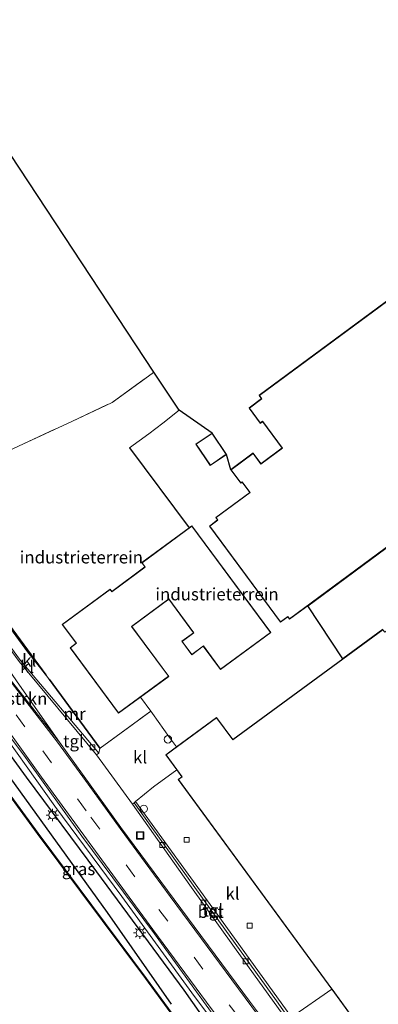
# Model space of a CAD drawing. Units: metres. Extents: x 170000 to 178376, y 393748 to 398062.
# Drawn here: x 171585 to 171658, y 394982 to 395181 of the extents above; entities that cross this region are included whole.
import ezdxf
from ezdxf.enums import TextEntityAlignment as Align

# ---------------------------------------------------------------- set-up
doc = ezdxf.new("R2010")
doc.units = ezdxf.units.M
doc.linetypes.add('IE-TERREINAFSCHEIDING', pattern=[10, 8, -2])
doc.linetypes.add('VW-3-9_STREEP', pattern=[12, 3, -9])
doc.layers.get('0').update_dxf_attribs({"lineweight": 25})
for name, color, linetype, lineweight in [('B-ME-BV-GELEIDECONSTRUCTIE-GELEIDERAIL-L-B1', 213, 'BV-GELEIDERAIL', 18), ('B-ME-GR-BOMENRIJ-L-B1', 10, 'Continuous', 25), ('B-ME-GR-STRUIKEN-GV-B6', 93, 'Continuous', 18), ('B-ME-GW-INSTEEKWATERGANG-L-B1', 10, 'Continuous', 25), ('B-ME-IE-GRASLAND-GV-B6', 93, 'Continuous', 18), ('B-ME-IE-GRONDWERKLIJN-GROND_INGERICHT-GV-B6', 253, 'Continuous', 18), ('B-ME-IE-HULPGEOMETRIE-L-B1', 53, 'Continuous', 18), ('B-ME-IE-INRICHTINGSELEMENT-S-B1', 253, 'Continuous', 18), ('B-ME-IE-MEUBILAIR_WEGMEUBILAIR-LICHTMAST-S-B1', 8, 'Continuous', 18), ('B-ME-IE-TERREINAFSCHEIDING-DOORGANG-L-B1', 8, 'IE-TERREINAFSCHEIDING-KUNSTMATIG-OPEN', 18), ('B-ME-IE-TERREINAFSCHEIDING-HAAG-L-B1', 10, 'Continuous', 25), ('B-ME-IE-TERREINAFSCHEIDING-RASTERHEKWERK-L-B1', 8, 'IE-TERREINAFSCHEIDING', 18), ('B-ME-KG-KADASTRAAL-DAKRAND-L-B1', 13, 'Continuous', 18), ('B-ME-KG-KADASTRAAL-OPNAMEDTMGRENS-L-B1', 10, 'Continuous', 25), ('B-ME-MW-MUUR-GV-B6', 8, 'IE-TERREINAFSCHEIDING-KUNSTMATIG', 18), ('B-ME-OB-BESCHOEIING-GV-B6', 10, 'Continuous', 25), ('B-ME-OB-WATERLIJN-L-B1', 133, 'OB-WATERLIJN', 18), ('B-ME-OG-BEBOUWING-GV-B6', 173, 'Continuous', 18), ('B-ME-OG-WATER-GV-B6', 153, 'Continuous', 18), ('B-ME-VH-VERH_SOORT-BETON-OVERIG-GV-B6', 8, 'IE-TERREINAFSCHEIDING-NATUURLIJK-HOUTWAL', 18), ('B-ME-VH-VERH_SOORT-BITUMEN-GV-B6', 8, 'IE-TERREINAFSCHEIDING-NATUURLIJK-HOUTWAL', 18), ('B-ME-VH-VERH_SOORT-KLINKERS-GV-B6', 8, 'IE-TERREINAFSCHEIDING-NATUURLIJK-HOUTWAL', 18), ('B-ME-VH-VERH_SOORT-TEGELS-GV-B6', 8, 'Continuous', 18), ('B-ME-VV-KOLK-S-B1', 8, 'Continuous', 18), ('B-ME-VW-MARKERING-39STREEP-015-L-B1', 255, 'VW-3-9_STREEP', 18), ('B-ME-VW-MARKERING-STREEP-015-L-B1', 7, 'Continuous', 18), ('B-ME-VW-MEUBILAIR_WEGMEUBILAIR-SLAGBOOM-S-B1', 8, 'Continuous', 18)]:
    doc.layers.add(name, color=color, linetype=linetype, lineweight=lineweight)
doc.styles.add('NLCS-ISO', font='NLCS-ISO.TTF')
doc.linetypes.add('BV-GELEIDERAIL', pattern='A,10,-3,[108,NLCS.SHX,S=1,R=0,X=0,Y=0],-3', length=16)
doc.linetypes.add('IE-TERREINAFSCHEIDING-KUNSTMATIG', pattern='A,4,[82,NLCS.SHX,S=0.75,R=90,X=0,Y=0],4,-2', length=10)
doc.linetypes.add('IE-TERREINAFSCHEIDING-KUNSTMATIG-OPEN', pattern='A,7,-1.5,[67,NLCS.SHX,S=0.75,R=0,X=0,Y=0],-1.5', length=10)
doc.linetypes.add('IE-TERREINAFSCHEIDING-NATUURLIJK-HOUTWAL', pattern='A,7,-1.5,[67,NLCS.SHX,S=0.75,R=45,X=0,Y=0],-1.5,7,-1.5,[70,NLCS.SHX,S=0.75,R=0,X=0,Y=0],-1.5', length=20)
doc.linetypes.add('OB-WATERLIJN', pattern='A,10,[32,NLCS.SHX,S=2,R=0,X=0,Y=0],-12', length=22)

# ---------------------------------------------------------------- blocks, each defined once
blk = doc.blocks.new('put')
for p, q in [((0.75, 0.75), (-0.75, 0.75)), ((-0.75, 0.75), (-0.75, -0.75)), ((0.75, -0.75), (0.75, 0.75)), ((-0.75, -0.75), (0.75, -0.75))]:
    blk.add_line(p, q)
blk.add_lwpolyline([(-0.625, 0.625), (0.625, 0.625), (0.625, -0.625), (-0.625, -0.625)], close=True)
blk = doc.blocks.new('dtb')
blk.add_circle((0, 0), 0.75)
blk = doc.blocks.new('kolk')
blk.add_lwpolyline([(-0.5, -0.5), (0.5, -0.5), (0.5, 0.5), (-0.5, 0.5)], close=True)
blk = doc.blocks.new('lantaarnpaal')
for p, q in [((-0.75, 0), (-1.25, 0)), ((-0.88, 0.88), (-0.53, 0.53)), ((0, 0.75), (0, 1.25)), ((0.53, 0.53), (0.88, 0.88)), ((0.75, 0), (1.25, 0)), ((-0.53, -0.53), (-0.88, -0.88)), ((0, -0.75), (0, -1.25)), ((0.53, -0.53), (0.88, -0.88))]:
    blk.add_line(p, q)
blk.add_circle((0, 0), 0.75)

msp = doc.modelspace()

# ---------------------------------------------------------------- linework, layer by layer
at = {"layer": 'B-ME-BV-GELEIDECONSTRUCTIE-GELEIDERAIL-L-B1'}
msp.add_polyline3d([(171415.86, 395260.18, 16.55), (171423.87, 395249.55, 16.49), (171434.18, 395235.58, 16.5), (171445.34, 395220.53, 16.46), (171467.47, 395190.48, 16.38), (171475.36, 395179.84, 16.34), (171482.52, 395170.07, 16.33), (171489.61, 395160.56, 16.3), (171501.55, 395144.49, 16.26), (171507.95, 395135.72, 16.25), (171516.57, 395124, 16.19), (171526.94, 395110.16, 16.18), (171536.41, 395097.33, 16.15), (171542.86, 395088.62, 16.13), (171551.7, 395076.97, 16.09), (171558.61, 395067.38, 16.06), (171565.77, 395057.6, 15.92), (171574.53, 395045.81, 15.98), (171578.98, 395040.7, 15.97), (171592.52, 395021.77, 15.88), (171606.08, 395003.45, 15.8), (171620.3, 394983.96, 15.76), (171629.74, 394971.31, 15.76)], dxfattribs=at)
at = {"layer": 'B-ME-GR-BOMENRIJ-L-B1'}
msp.add_polyline3d([(171616.13, 394981.68, 13.51), (171603.18, 395000.25, 13.99), (171583.46, 395027.62, 14.17), (171569.22, 395046.65, 14.17)], dxfattribs=at)
at = {"layer": 'B-ME-GR-STRUIKEN-GV-B6'}
msp.add_polyline3d([(171593.43, 395034.77, 15.2), (171582.26, 395049.02, 15.25), (171580.31, 395051.73, 15.26), (171581.11, 395052.28, 15.23), (171582.66, 395050.2, 15.24), (171585.38, 395046.26, 15.2), (171593.43, 395034.77, 15.2)], dxfattribs=at)
at = {"layer": 'B-ME-GW-INSTEEKWATERGANG-L-B1'}
msp.add_polyline3d([(171466.68, 395189.53, 15.59), (171474.67, 395179.07, 15.55), (171482.29, 395169.29, 15.61), (171488.78, 395160.27, 15.51), (171501.78, 395143.81, 15.47), (171507.64, 395135.52, 15.5), (171516.16, 395123.49, 15.47), (171525.9, 395110.11, 15.41), (171533.41, 395099.82, 15.38), (171535.6, 395096.82, 15.37), (171542.86, 395087.68, 15.27), (171551.45, 395076.61, 15.3), (171555.12, 395071.45, 15.3), (171558.26, 395067.05, 15.29), (171564.6, 395057.95, 15.3), (171570.27, 395050.21, 15.19), (171573.84, 395045.33, 15.12), (171586.68, 395027.64, 15.1), (171600.94, 395008.46, 15.09), (171618.68, 394984.52, 15), (171625.68, 394974.51, 14.89), (171628.58, 394970.49, 14.85)], dxfattribs=at)
at = {"layer": 'B-ME-IE-GRASLAND-GV-B6'}
for points in [[(171625.68, 394974.51, 14.89), (171618.68, 394984.52, 15), (171600.94, 395008.46, 15.09), (171586.68, 395027.64, 15.1), (171573.84, 395045.33, 15.12), (171570.27, 395050.21, 15.19), (171564.6, 395057.95, 15.3), (171558.26, 395067.05, 15.29), (171555.12, 395071.45, 15.3), (171551.45, 395076.61, 15.3), (171542.86, 395087.68, 15.27), (171535.6, 395096.82, 15.37), (171533.41, 395099.82, 15.38), (171525.9, 395110.11, 15.41), (171516.16, 395123.49, 15.47), (171507.64, 395135.52, 15.5), (171501.78, 395143.81, 15.47), (171488.78, 395160.27, 15.51), (171482.29, 395169.29, 15.61), (171474.67, 395179.07, 15.55), (171466.68, 395189.53, 15.59)], [(171473.49, 395184.22, 15.58), (171484.38, 395169.51, 15.55), (171491.19, 395160.28, 15.54), (171501.91, 395145.83, 15.51), (171509.19, 395135.99, 15.47), (171515.49, 395127.48, 15.45), (171522.27, 395118.29, 15.43), (171531.41, 395105.94, 15.4), (171542.4, 395091.15, 15.35), (171551.03, 395079.45, 15.34), (171559.97, 395067.42, 15.3), (171567.96, 395056.67, 15.28), (171575.32, 395046.63, 15.2), (171586.57, 395031.63, 15.12), (171598.02, 395015.67, 15.11), (171612.71, 394995.92, 15.01), (171630.23, 394971.65, 15.02)], [(171579.79, 395159.36, 14.64), (171612.58, 395109.69, 14.68), (171612.26, 395109.46, 14.61), (171604.14, 395103.57, 14.68), (171595.97, 395099.73, 14.76), (171585.13, 395094.7, 14.63)], [(171624.92, 394967.91, 13.18), (171611.04, 394986.9, 13.23), (171589.1, 395016.31, 13.23), (171569.86, 395042.61, 13.23), (171566.06, 395047.65, 13.23), (171570.27, 395050.21, 15.19), (171573.84, 395045.33, 15.12), (171586.68, 395027.64, 15.1), (171600.94, 395008.46, 15.09), (171618.68, 394984.52, 15), (171625.68, 394974.51, 14.89), (171628.58, 394970.49, 14.85), (171624.92, 394967.91, 13.18)]]:
    msp.add_polyline3d(points, dxfattribs=at)
at = {"layer": 'B-ME-IE-GRONDWERKLIJN-GROND_INGERICHT-GV-B6'}
for points in [[(171585.13, 395094.7, 14.63), (171595.97, 395099.73, 14.76), (171604.14, 395103.57, 14.68), (171612.26, 395109.46, 14.61), (171612.58, 395109.69, 14.68), (171617.67, 395102.02, 14.78), (171614.41, 395099.4, 14.82), (171611.54, 395097.22, 14.82), (171607.62, 395094.39, 14.91), (171619.7, 395078.15, 14.75), (171610.13, 395071.11, 14.75), (171610.77, 395070.23, 14.75), (171604.08, 395065.3, 14.75), (171603.75, 395065.75, 14.75), (171594.03, 395058.59, 14.75), (171596.84, 395054.78, 14.75), (171595.62, 395053.88, 14.75), (171605.41, 395040.59, 14.75), (171609.89, 395043.89, 14.75), (171611.94, 395041.02, 14.71), (171601.69, 395033.55, 14.75), (171591.42, 395047.48, 14.75), (171591.38, 395047.45, 15.07), (171590.73, 395048.34, 15.08), (171590.77, 395048.36, 14.75), (171574.54, 395070.37, 14.75)], [(171611.94, 395041.02, 14.71), (171609.89, 395043.89, 14.75), (171615.58, 395048.08, 14.75), (171608.14, 395058.18, 14.75), (171615.62, 395063.68, 14.75), (171620.59, 395056.92, 14.75), (171618.24, 395055.18, 14.75), (171620.24, 395052.46, 14.75), (171622.59, 395054.19, 14.75), (171626.08, 395049.45, 14.75), (171636.24, 395056.93, 14.75), (171620.29, 395078.59, 14.75), (171619.7, 395078.15, 14.75), (171607.62, 395094.39, 14.91), (171611.54, 395097.22, 14.82), (171614.41, 395099.4, 14.82), (171617.67, 395102.02, 14.78), (171624.38, 395097.36, 14.75), (171621.08, 395095.13, 14.75), (171624, 395090.81, 14.75), (171627.3, 395093.05, 14.75), (171628.19, 395089.93, 14.75), (171630.2, 395087.21, 14.75), (171630.44, 395087.39, 14.75), (171631.99, 395085.3, 14.75), (171625.14, 395080.24, 14.75), (171625.49, 395079.76, 14.75), (171623.82, 395078.52, 14.75), (171638.2, 395059.06, 14.75), (171639.69, 395060.16, 14.75), (171640.07, 395059.64, 14.75), (171643.77, 395062.37, 14.75), (171650.86, 395051.64, 14.75), (171628.57, 395035.27, 14.75), (171625.28, 395039.76, 14.75), (171617.17, 395033.81, 14.75), (171615.74, 395035.71, 14.86), (171612.27, 395040.55, 14.7), (171611.94, 395041.02, 14.71)]]:
    msp.add_polyline3d(points, dxfattribs=at)
at = {"layer": 'B-ME-IE-HULPGEOMETRIE-L-B1'}
msp.add_polyline3d([(171640.49, 394979.01, 14.95), (171648.63, 394984.7, 14.75), (171617.48, 395027.16, 14.75), (171618.26, 395027.74, 14.75), (171617.22, 395029.16, 14.75), (171614.99, 395032.21, 14.75), (171617.17, 395033.81, 14.75), (171625.28, 395039.76, 14.75), (171628.57, 395035.27, 14.75), (171650.86, 395051.64, 14.75)], dxfattribs=at)
at = {"layer": 'B-ME-IE-TERREINAFSCHEIDING-DOORGANG-L-B1'}
for p, q in [((171611.54, 395097.22, 14.82), (171614.41, 395099.4, 14.82)), ((171591.38, 395047.45, 15.07), (171590.73, 395048.34, 15.08)), ((171612.27, 395040.55, 14.7), (171615.74, 395035.71, 14.86))]:
    msp.add_line(p, q, dxfattribs=at)
at = {"layer": 'B-ME-IE-TERREINAFSCHEIDING-HAAG-L-B1'}
msp.add_line((171607.62, 395094.39, 14.91), (171619.7, 395078.15, 14.75), dxfattribs=at)
at = {"layer": 'B-ME-IE-TERREINAFSCHEIDING-RASTERHEKWERK-L-B1'}
for p, q in [((171614.41, 395099.4, 14.82), (171617.67, 395102.02, 14.78)), ((171607.62, 395094.39, 14.91), (171611.54, 395097.22, 14.82)), ((171601.65, 395033.52, 15), (171591.47, 395047.34, 15)), ((171601.69, 395033.55, 14.75), (171611.94, 395041.02, 14.71)), ((171615.74, 395035.71, 14.86), (171617.17, 395033.81, 14.75))]:
    msp.add_line(p, q, dxfattribs=at)
for points in [[(171574.45, 395070.15, 14.97), (171574.46, 395070.31, 15.21), (171574.73, 395073.14, 14.6), (171569.62, 395087.48, 14.53), (171585.13, 395094.7, 14.63), (171595.97, 395099.73, 14.76), (171604.14, 395103.57, 14.68), (171612.26, 395109.46, 14.61), (171612.58, 395109.69, 14.68)], [(171590.65, 395048.43, 15), (171586.99, 395053.06, 15.12), (171578.9, 395064.05, 15.17), (171574.87, 395069.47, 15.14), (171574.45, 395070.15, 14.97)], [(171609.89, 395043.89, 14.75), (171611.94, 395041.02, 14.71), (171612.27, 395040.55, 14.7)]]:
    msp.add_polyline3d(points, dxfattribs=at)
at = {"layer": 'B-ME-KG-KADASTRAAL-DAKRAND-L-B1'}
msp.add_line((171648.65, 394984.77, 20.15), (171648.7, 394984.68, 20.15), dxfattribs=at)
for points in [[(171634, 395104.95, 18.34), (171673.36, 395134.03, 18.34)], [(171714.73, 395114.87, 18.06), (171640.08, 395059.7, 19.52), (171639.7, 395060.23, 17.34), (171638.21, 395059.13, 17.25), (171623.89, 395078.51, 17.15), (171625.56, 395079.75, 19.43), (171625.21, 395080.23, 19.46), (171632.06, 395085.29, 17.98), (171630.45, 395087.46, 17.6), (171630.21, 395087.28, 17.6), (171628.26, 395089.92, 17.33), (171632.7, 395093.2, 17.32), (171634.27, 395091.09, 17.72), (171638.61, 395094.3, 17.22), (171634.56, 395099.78, 17.17), (171634.13, 395099.46, 17.17), (171631.95, 395102.42, 16.94), (171634.48, 395104.29, 18.19), (171634, 395104.95, 18.34)], [(171624.37, 395097.3, 16.92), (171627.23, 395093.06, 16.92), (171624.02, 395090.88, 16.92), (171621.15, 395095.12, 16.92), (171624.37, 395097.3, 16.92)], [(171648.65, 394984.77, 20.15), (171617.55, 395027.15, 20.12), (171618.33, 395027.73, 17.28), (171615.06, 395032.2, 17.31), (171625.27, 395039.69, 18.15), (171628.55, 395035.2, 20.01), (171658.96, 395057.52, 19.99), (171659.33, 395057.01, 18.59), (171665.86, 395061.8, 21.11), (171663.88, 395064.5, 19.96), (171696.08, 395088.13, 20.01), (171699.66, 395083.25, 19.68), (171714.16, 395093.88, 18.71), (171728.33, 395074.56, 18.71), (171719.2, 395067.86, 19.48), (171728.77, 395054.81, 19.53), (171724.18, 395051.44, 17.17), (171729.87, 395043.7, 17.18)], [(171620.28, 395078.52, 21.79), (171636.17, 395056.95, 21.82), (171626.09, 395049.52, 21.83), (171622.61, 395054.26, 17.94), (171620.25, 395052.53, 17.94), (171618.31, 395055.17, 17.94), (171620.66, 395056.91, 21.9), (171615.63, 395063.75, 17.92), (171608.07, 395058.19, 20.97), (171615.51, 395048.09, 20.95), (171605.42, 395040.66, 20.94), (171595.69, 395053.87, 20.94), (171596.91, 395054.77, 18.58), (171594.1, 395058.58, 18.59), (171603.74, 395065.68, 18.06), (171604.06, 395065.23, 18.02), (171610.84, 395070.22, 21.86), (171610.2, 395071.09, 21.86), (171620.28, 395078.52, 21.79)], [(171660.52, 394967.75, 17.67), (171657.28, 394972.22, 17.67), (171658.14, 394972.84, 20.34), (171657.75, 394973.37, 20.32), (171658.35, 394973.81, 19.33), (171654.99, 394978.44, 20.13), (171653.84, 394977.61, 20.15), (171648.7, 394984.68, 20.15)]]:
    msp.add_polyline3d(points, dxfattribs=at)
at = {"layer": 'B-ME-KG-KADASTRAAL-OPNAMEDTMGRENS-L-B1'}
for points in [[(171673.37, 395134.1, 14.75), (171633.93, 395104.95, 14.75), (171634.41, 395104.3, 14.75), (171631.88, 395102.43, 14.75), (171634.12, 395099.39, 14.75), (171634.55, 395099.71, 14.75), (171638.54, 395094.31, 14.75), (171634.28, 395091.16, 14.75), (171632.71, 395093.27, 14.75), (171628.19, 395089.93, 14.75), (171627.3, 395093.05, 14.75), (171624.38, 395097.36, 14.75), (171617.67, 395102.02, 14.78), (171612.58, 395109.69, 14.68), (171579.79, 395159.36, 14.64), (171578.35, 395161.36, 14.45), (171577.25, 395162.96, 14.4), (171568.41, 395176.39, 14.67), (171567.31, 395178.06, 13.35), (171566.84, 395178.77, 13.3), (171566.12, 395179.86, 14.32), (171564.77, 395181.89, 14.51)], [(171650.86, 395051.64, 14.75), (171643.77, 395062.37, 14.75), (171714.72, 395114.8, 14.75)], [(171658.97, 395057.59, 14.75), (171650.86, 395051.64, 14.75)]]:
    msp.add_polyline3d(points, dxfattribs=at)
at = {"layer": 'B-ME-MW-MUUR-GV-B6'}
for points in [[(171574.46, 395070.31, 15.21), (171574.54, 395070.37, 14.75), (171590.77, 395048.36, 14.75), (171590.73, 395048.34, 15.08), (171590.69, 395048.3, 15.08), (171574.46, 395070.31, 15.21)], [(171601.65, 395033.52, 15), (171601.61, 395033.49, 14.99), (171591.34, 395047.42, 15.07), (171591.38, 395047.45, 15.07), (171591.42, 395047.48, 14.75), (171601.69, 395033.55, 14.75), (171601.65, 395033.52, 15)]]:
    msp.add_polyline3d(points, dxfattribs=at)
at = {"layer": 'B-ME-OB-BESCHOEIING-GV-B6'}
msp.add_polyline3d([(171529.26, 395096.9, 13.21), (171534.27, 395090.12, 13.23), (171549.17, 395070.05, 13.23), (171550.27, 395068.59, 13.23), (171566.06, 395047.65, 13.23), (171569.86, 395042.61, 13.23), (171589.1, 395016.31, 13.23), (171611.04, 394986.9, 13.23), (171624.92, 394967.91, 13.18), (171624.84, 394967.84, 12.76), (171610.96, 394986.84, 12.76), (171589.02, 395016.25, 12.76), (171569.79, 395042.55, 12.76), (171549.09, 395069.99, 12.76), (171534.19, 395090.06, 12.76), (171518.31, 395111.54, 12.76), (171503.05, 395131.81, 12.76), (171490.33, 395149.25, 12.76), (171483.61, 395158.29, 12.76), (171476.86, 395166.91, 12.76), (171468.7, 395178.01, 12.76), (171460.39, 395189.16, 12.76)], dxfattribs=at)
at = {"layer": 'B-ME-OB-WATERLIJN-L-B1'}
msp.add_polyline3d([(171624.84, 394967.84, 12.76), (171610.96, 394986.84, 12.76), (171589.02, 395016.25, 12.76), (171569.79, 395042.55, 12.76), (171549.09, 395069.99, 12.76), (171534.19, 395090.06, 12.76), (171518.31, 395111.54, 12.76), (171503.05, 395131.81, 12.76), (171490.33, 395149.25, 12.76), (171483.61, 395158.29, 12.76), (171476.86, 395166.91, 12.76)], dxfattribs=at)
at = {"layer": 'B-ME-OG-BEBOUWING-GV-B6'}
for points in [[(171628.19, 395089.93, 14.75), (171632.71, 395093.27, 14.75), (171634.28, 395091.16, 14.75), (171638.54, 395094.31, 14.75), (171634.55, 395099.71, 14.75), (171634.12, 395099.39, 14.75), (171631.88, 395102.43, 14.75), (171634.41, 395104.3, 14.75), (171633.93, 395104.95, 14.75), (171673.37, 395134.1, 14.75)], [(171714.72, 395114.8, 14.75), (171643.77, 395062.37, 14.75), (171640.07, 395059.64, 14.75), (171639.69, 395060.16, 14.75), (171638.2, 395059.06, 14.75), (171623.82, 395078.52, 14.75), (171625.49, 395079.76, 14.75), (171625.14, 395080.24, 14.75), (171631.99, 395085.3, 14.75), (171630.44, 395087.39, 14.75), (171630.2, 395087.21, 14.75), (171628.19, 395089.93, 14.75)], [(171627.3, 395093.05, 14.75), (171624, 395090.81, 14.75), (171621.08, 395095.13, 14.75), (171624.38, 395097.36, 14.75), (171627.3, 395093.05, 14.75)], [(171609.89, 395043.89, 14.75), (171605.41, 395040.59, 14.75), (171595.62, 395053.88, 14.75), (171596.84, 395054.78, 14.75), (171594.03, 395058.59, 14.75), (171603.75, 395065.75, 14.75), (171604.08, 395065.3, 14.75), (171610.77, 395070.23, 14.75), (171610.13, 395071.11, 14.75), (171619.7, 395078.15, 14.75), (171620.29, 395078.59, 14.75), (171636.24, 395056.93, 14.75), (171626.08, 395049.45, 14.75), (171622.59, 395054.19, 14.75), (171620.24, 395052.46, 14.75), (171618.24, 395055.18, 14.75), (171620.59, 395056.92, 14.75), (171615.62, 395063.68, 14.75), (171608.14, 395058.18, 14.75), (171615.58, 395048.08, 14.75), (171609.89, 395043.89, 14.75)], [(171660.45, 394967.76, 14.75), (171657.21, 394972.23, 14.75), (171658.07, 394972.85, 14.75), (171657.68, 394973.38, 14.75), (171658.28, 394973.82, 14.75), (171654.98, 394978.37, 14.75), (171653.83, 394977.54, 14.75), (171648.63, 394984.7, 14.75), (171617.48, 395027.16, 14.75), (171618.26, 395027.74, 14.75), (171617.22, 395029.16, 14.75), (171614.99, 395032.21, 14.75), (171617.17, 395033.81, 14.75), (171625.28, 395039.76, 14.75), (171628.57, 395035.27, 14.75), (171650.86, 395051.64, 14.75), (171658.97, 395057.59, 14.75)]]:
    msp.add_polyline3d(points, dxfattribs=at)
at = {"layer": 'B-ME-OG-WATER-GV-B6'}
msp.add_polyline3d([(171460.39, 395189.16, 12.76), (171468.7, 395178.01, 12.76), (171476.86, 395166.91, 12.76), (171483.61, 395158.29, 12.76), (171490.33, 395149.25, 12.76), (171503.05, 395131.81, 12.76), (171518.31, 395111.54, 12.76), (171534.19, 395090.06, 12.76), (171549.09, 395069.99, 12.76), (171569.79, 395042.55, 12.76), (171589.02, 395016.25, 12.76), (171610.96, 394986.84, 12.76), (171624.84, 394967.84, 12.76), (171607.85, 394948.49, 12.75)], dxfattribs=at)
at = {"layer": 'B-ME-VH-VERH_SOORT-BETON-OVERIG-GV-B6'}
msp.add_polyline3d([(171639.55, 394978.38, 14.94), (171628.9, 394993.18, 14.94), (171619.88, 395005.77, 15.02), (171608.25, 395022.17, 15.03), (171608.59, 395022.43, 15.02), (171622.74, 395002.67, 15.02), (171637.41, 394982.37, 15.02), (171639.97, 394978.68, 14.94), (171639.55, 394978.38, 14.94)], dxfattribs=at)
at = {"layer": 'B-ME-VH-VERH_SOORT-BITUMEN-GV-B6'}
for points in [[(171630.23, 394971.65, 15.02), (171612.71, 394995.92, 15.01), (171598.02, 395015.67, 15.11), (171586.57, 395031.63, 15.12), (171575.32, 395046.63, 15.2), (171567.96, 395056.67, 15.28), (171559.97, 395067.42, 15.3), (171551.03, 395079.45, 15.34), (171542.4, 395091.15, 15.35), (171531.41, 395105.94, 15.4), (171522.27, 395118.29, 15.43), (171515.49, 395127.48, 15.45), (171509.19, 395135.99, 15.47), (171501.91, 395145.83, 15.51), (171491.19, 395160.28, 15.54), (171484.38, 395169.51, 15.55), (171473.49, 395184.22, 15.58)], [(171582.26, 395049.02, 15.25), (171593.43, 395034.77, 15.2), (171605.91, 395017.48, 15.17), (171619.42, 394999.23, 15.09), (171631.97, 394982.25, 14.99), (171636.62, 394976.09, 15.01)]]:
    msp.add_polyline3d(points, dxfattribs=at)
at = {"layer": 'B-ME-VH-VERH_SOORT-KLINKERS-GV-B6'}
for points in [[(171573.73, 395068.62, 15.19), (171577.06, 395062.86, 15.2), (171585.57, 395051.28, 15.15), (171601.43, 395032.53, 15.01), (171600.95, 395032.17, 15.04), (171585.32, 395051.11, 15.14), (171576.79, 395062.65, 15.19), (171573.42, 395068.41, 15.2), (171573.73, 395068.62, 15.19)], [(171573.73, 395068.62, 15.19), (171574.87, 395069.47, 15.14), (171574.45, 395070.15, 14.97), (171574.46, 395070.31, 15.21), (171590.69, 395048.3, 15.08), (171590.73, 395048.34, 15.08), (171591.38, 395047.45, 15.07), (171591.34, 395047.42, 15.07), (171601.61, 395033.49, 14.99), (171601.43, 395032.53, 15.01), (171585.57, 395051.28, 15.15), (171577.06, 395062.86, 15.2), (171573.73, 395068.62, 15.19)], [(171601.65, 395033.52, 15), (171601.69, 395033.55, 14.75), (171611.94, 395041.02, 14.71), (171612.27, 395040.55, 14.7), (171615.74, 395035.71, 14.86), (171617.17, 395033.81, 14.75), (171614.99, 395032.21, 14.75), (171617.22, 395029.16, 14.75), (171612.53, 395025.69, 14.89), (171608.85, 395022.75, 15.01), (171608.59, 395022.43, 15.02), (171608.25, 395022.17, 15.03), (171600.95, 395032.17, 15.04), (171601.43, 395032.53, 15.01), (171601.61, 395033.49, 14.99), (171601.65, 395033.52, 15)], [(171648.63, 394984.7, 14.75), (171640.49, 394979.01, 14.95), (171625.43, 394999.88, 15.06), (171608.85, 395022.75, 15.01), (171612.53, 395025.69, 14.89), (171617.22, 395029.16, 14.75), (171618.26, 395027.74, 14.75), (171617.48, 395027.16, 14.75), (171648.63, 394984.7, 14.75)], [(171640.49, 394979.01, 14.95), (171648.63, 394984.7, 14.75), (171653.83, 394977.54, 14.75), (171654.98, 394978.37, 14.75), (171658.28, 394973.82, 14.75), (171657.68, 394973.38, 14.75), (171658.07, 394972.85, 14.75), (171657.21, 394972.23, 14.75), (171660.45, 394967.76, 14.75)]]:
    msp.add_polyline3d(points, dxfattribs=at)
at = {"layer": 'B-ME-VH-VERH_SOORT-TEGELS-GV-B6'}
for points in [[(171559.62, 395085.52, 15.27), (171554.3, 395092.78, 15.32), (171555.47, 395093.6, 15.32), (171556.74, 395094.5, 15.25), (171559.86, 395090.34, 15.23), (171564.93, 395083.43, 15.22), (171567.1, 395079.85, 15.2), (171571.65, 395072.07, 15.2), (171573.73, 395068.62, 15.19), (171573.42, 395068.41, 15.2), (171576.79, 395062.65, 15.19), (171585.32, 395051.11, 15.14), (171600.95, 395032.17, 15.04), (171608.25, 395022.17, 15.03), (171619.88, 395005.77, 15.02), (171628.9, 394993.18, 14.94), (171639.55, 394978.38, 14.94)], [(171636.62, 394976.09, 15.01), (171631.97, 394982.25, 14.99), (171619.42, 394999.23, 15.09), (171605.91, 395017.48, 15.17), (171593.43, 395034.77, 15.2), (171585.38, 395046.26, 15.2), (171582.66, 395050.2, 15.24), (171581.11, 395052.28, 15.23), (171580.46, 395053.14, 15.22), (171574.46, 395061.32, 15.24), (171570.63, 395067.83, 15.25), (171570.13, 395068.7, 15.23), (171562.64, 395081.37, 15.26), (171560.26, 395084.66, 15.27), (171559.62, 395085.52, 15.27)], [(171640.49, 394979.01, 14.95), (171639.97, 394978.68, 14.94), (171637.41, 394982.37, 15.02), (171622.74, 395002.67, 15.02), (171608.59, 395022.43, 15.02), (171608.85, 395022.75, 15.01), (171625.43, 394999.88, 15.06), (171640.49, 394979.01, 14.95)]]:
    msp.add_polyline3d(points, dxfattribs=at)
at = {"layer": 'B-ME-VW-MARKERING-39STREEP-015-L-B1'}
msp.add_polyline3d([(171577.47, 395049.86, 15.3), (171590.11, 395033, 15.22), (171599.83, 395019.53, 15.22), (171613.61, 395000.87, 15.14), (171628.75, 394980.32, 15.07), (171633.48, 394973.91, 15.12)], dxfattribs=at)
at = {"layer": 'B-ME-VW-MARKERING-STREEP-015-L-B1'}
for points in [[(171636.26, 394975.91, 15.03), (171628.37, 394986.57, 15.03), (171615.86, 395003.5, 15.1), (171605.74, 395017.23, 15.16), (171598.71, 395026.95, 15.16), (171593.08, 395034.74, 15.18), (171582.05, 395048.96, 15.28)], [(171630.72, 394971.99, 15.1), (171623.23, 394982.06, 15.06), (171612.38, 394996.8, 15.11), (171600.74, 395012.68, 15.13), (171589.83, 395027.67, 15.19), (171581.31, 395039.48, 15.19), (171575.6, 395046.66, 15.23)]]:
    msp.add_polyline3d(points, dxfattribs=at)

# ---------------------------------------------------------------- block references
at = {"layer": 'B-ME-IE-INRICHTINGSELEMENT-S-B1', "rotation": 90}
for name, p in [('dtb', (171610.54, 395021.25, 15.1)), ('put', (171609.8, 395015.86, 15.07))]:
    msp.add_blockref(name, p, dxfattribs=at)
at = {"layer": 'B-ME-IE-MEUBILAIR_WEGMEUBILAIR-LICHTMAST-S-B1', "rotation": 90}
for p in [(171592.03, 395019.99, 15), (171609.73, 394996.13, 14.96)]:
    msp.add_blockref('lantaarnpaal', p, dxfattribs=at)
at = {"layer": 'B-ME-VV-KOLK-S-B1', "rotation": 90}
for p in [(171600.15, 395033.69, 15.05), (171619.24, 395014.96, 14.99), (171614.31, 395013.91, 15.02), (171622.63, 395002.26, 15.02), (171631.97, 394997.56, 14.9), (171631.18, 394990.37, 14.93)]:
    msp.add_blockref('kolk', p, dxfattribs=at)
at = {"layer": 'B-ME-VW-MEUBILAIR_WEGMEUBILAIR-SLAGBOOM-S-B1', "rotation": 90}
msp.add_blockref('dtb', (171615.43, 395035.32, 14.86), dxfattribs=at)

# ---------------------------------------------------------------- texts
at = {"layer": 'B-ME-GR-STRUIKEN-GV-B6', "ltscale": 0.2, "style": 'NLCS-ISO'}
msp.add_text('strkn', height=2.5, dxfattribs=at).set_placement((171586.92, 395043.56), align=Align.MIDDLE_CENTER)
at = {"layer": 'B-ME-IE-GRASLAND-GV-B6', "ltscale": 0.2, "style": 'NLCS-ISO'}
msp.add_text('gras', height=2.5, dxfattribs=at).set_placement((171597.32, 395009.06), align=Align.MIDDLE_CENTER)
at = {"layer": 'B-ME-IE-GRONDWERKLIJN-GROND_INGERICHT-GV-B6', "ltscale": 0.2, "style": 'NLCS-ISO'}
for p in [(171597.89, 395072.2), (171625.37, 395064.72)]:
    msp.add_text('industrieterrein', height=2.5, dxfattribs=at).set_placement(p, align=Align.MIDDLE_CENTER)
at = {"layer": 'B-ME-MW-MUUR-GV-B6', "ltscale": 0.2, "style": 'NLCS-ISO'}
msp.add_text('mr', height=2.5, dxfattribs=at).set_placement((171596.52, 395040.48), align=Align.MIDDLE_CENTER)
at = {"layer": 'B-ME-VH-VERH_SOORT-BETON-OVERIG-GV-B6', "ltscale": 0.2, "style": 'NLCS-ISO'}
msp.add_text('bet', height=2.5, dxfattribs=at).set_placement((171624.09, 395000.39), align=Align.MIDDLE_CENTER)
at = {"layer": 'B-ME-VH-VERH_SOORT-KLINKERS-GV-B6', "ltscale": 0.2, "style": 'NLCS-ISO'}
for p in [(171587.34, 395051.31), (171586.89, 395050.01), (171609.79, 395031.68), (171628.51, 395004.09)]:
    msp.add_text('kl', height=2.5, dxfattribs=at).set_placement(p, align=Align.MIDDLE_CENTER)
at = {"layer": 'B-ME-VH-VERH_SOORT-TEGELS-GV-B6', "ltscale": 0.2, "style": 'NLCS-ISO'}
for p in [(171596.29, 395034.95), (171624.52, 395000.68)]:
    msp.add_text('tgl', height=2.5, dxfattribs=at).set_placement(p, align=Align.MIDDLE_CENTER)

doc.saveas('drawing.dxf')
